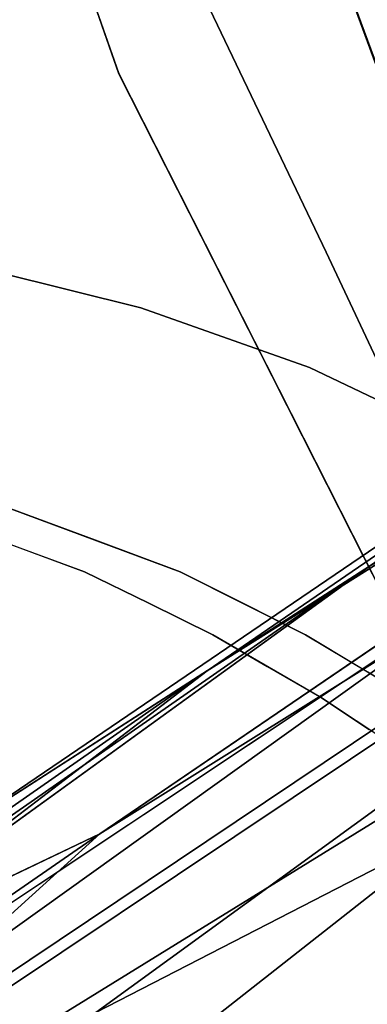
# Model space of a CAD drawing. Units: inches. Extents: x -9.9 to 14.7, y -14 to 10.
# Drawn here: x -7 to -6.5, y -7.7 to -6.4 of the extents above; entities that cross this region are included whole.
import ezdxf

# ---------------------------------------------------------------- set-up
doc = ezdxf.new("R2010")
doc.units = ezdxf.units.IN
doc.header["$MEASUREMENT"] = 0
doc.layers.add('SEAT-LEG', color=5, linetype='Continuous')
doc.layers.add('SEAT-SHELL', color=5, linetype='Continuous')

msp = doc.modelspace()

# ---------------------------------------------------------------- linework, layer by layer
at = {"layer": 'SEAT-LEG'}
for points in [[(-4.2148, -5.5416, 15.8331), (-7.0576, -7.4768, 6.8025), (-6.7138, -7.2555, 8.269)], [(-7.0576, -7.4768, 6.8025), (-4.2148, -5.5416, 15.8331), (-6.4945, -7.114, 8.1696)], [(-4.2148, -5.5416, 15.8331), (-6.7138, -7.2555, 8.269), (-4.371, -5.7797, 15.9322)], [(-4.371, -5.7797, 15.9322), (-6.8585, -7.476, 8.3607), (-4.5272, -6.0177, 16.0313)], [(-4.5272, -6.0177, 16.0313), (-7.3113, -7.8866, 7.0609), (-6.8639, -7.7177, 8.5691)], [(-7.3113, -7.8866, 7.0609), (-4.5272, -6.0177, 16.0313), (-6.8585, -7.476, 8.3607)], [(-4.4351, -6.4665, 16.0944), (-4.5272, -6.0177, 16.0313), (-6.8639, -7.7177, 8.5691)], [(-6.1183, -7.7068, 10.6171), (-4.4351, -6.4665, 16.0944), (-6.9431, -8.0144, 8.2239)], [(-4.4351, -6.4665, 16.0944), (-6.8639, -7.7177, 8.5691), (-6.9431, -8.0144, 8.2239)], [(-4.2937, -6.6854, 16.0943), (-6.7387, -8.3313, 8.2239), (-6.4357, -8.3816, 8.5691)], [(-4.2937, -6.6854, 16.0943), (-6.1183, -7.7068, 10.6171), (-6.7387, -8.3313, 8.2239)], [(-5.6617, -6.8006, 9.3952), (-8.5486, -8.7327, 0.4435), (-6.2339, -7.0731, 8.0778)], [(-8.5486, -8.7327, 0.4435), (-5.6617, -6.8006, 9.3952), (-5.9239, -7.1113, 8.1433)], [(-4.9622, -6.9611, 10.0935), (-8.2558, -8.9444, 0.3935), (-5.8622, -7.3172, 7.7342)], [(-8.2558, -8.9444, 0.3935), (-4.9622, -6.9611, 10.0935), (-8.1537, -9.0197, 0.3764)], [(-6.2339, -7.0731, 8.0778), (-8.5486, -8.7327, 0.4435), (-8.7785, -8.7687, 0.5245)], [(-8.8934, -8.7868, 0.565), (-7.0576, -7.4768, 6.8025), (-6.4945, -7.114, 8.1696)], [(-6.4945, -7.114, 8.1696), (-8.7785, -8.7687, 0.5245), (-8.8934, -8.7868, 0.565)], [(-5.9239, -7.1113, 8.1433), (-8.2558, -8.9444, 0.3935), (-8.5486, -8.7327, 0.4435)], [(-5.8622, -7.3172, 7.7342), (-8.2558, -8.9444, 0.3935), (-5.9239, -7.1113, 8.1433)], [(-7.0576, -7.4768, 6.8025), (-9.0722, -8.9021, 0.646), (-6.7138, -7.2555, 8.269)], [(-9.0722, -8.9021, 0.646), (-7.2397, -7.6579, 6.8982), (-6.7138, -7.2555, 8.269)], [(-7.2397, -7.6579, 6.8982), (-9.1998, -9.0966, 0.7269), (-6.8585, -7.476, 8.3607)], [(-6.8585, -7.476, 8.3607), (-9.1998, -9.0966, 0.7269), (-7.3113, -7.8866, 7.0609)], [(-5.5, -7.5338, 8.2131), (-5.5857, -7.8317, 7.8702), (-8.1301, -9.1318, 0.392)], [(-8.1301, -9.1318, 0.392), (-6.3606, -7.8631, 5.8358), (-5.5, -7.5338, 8.2131)]]:
    msp.add_3dface(points, dxfattribs=at)
for points, invisible_edges in [([(-4.371, -5.7797, 15.9322), (-7.2397, -7.6579, 6.8982), (-6.8585, -7.476, 8.3607)], 1), ([(-6.7138, -7.2555, 8.269), (-7.2397, -7.6579, 6.8982), (-4.371, -5.7797, 15.9322)], 2), ([(-6.4945, -7.114, 8.1696), (-5.9164, -6.7749, 9.5367), (-8.7785, -8.7687, 0.5245)], 2), ([(-8.7785, -8.7687, 0.5245), (-5.9164, -6.7749, 9.5367), (-6.2339, -7.0731, 8.0778)], 1)]:
    msp.add_3dface(points, dxfattribs=dict(at, invisible_edges=invisible_edges))
at = {"layer": 'SEAT-SHELL'}
for points, invisible_edges in [([(-7.2105, -5.3752, 23.3137), (-6.8327, -6.4482, 23.3528), (-6.9886, -4.3801, 23.3367)], 14), ([(-7.2105, -5.3755, 23.3137), (-6.9886, -4.3801, 23.3366), (-6.8327, -6.4483, 23.3528)], 3), ([(-6.9886, -4.3801, 23.3367), (-6.8327, -6.4482, 23.3528), (-6.0375, -7.1676, 23.4352)], 3), ([(-6.8327, -6.4483, 23.3528), (-6.9886, -4.3801, 23.3366), (-6.0375, -7.1676, 23.4352)], 13), ([(-7.195, -4.6975, 25.1905), (-7.2107, -5.2868, 25.9794), (-6.5752, -6.8455, 25.6752)], 15), ([(-7.195, -4.6975, 25.1905), (-6.407, -6.926, 25.0787), (-6.8325, -5.5815, 24.6966)], 15), ([(-6.5752, -6.8455, 25.6752), (-6.407, -6.926, 25.0787), (-7.195, -4.6975, 25.1905)], 14), ([(-6.0928, -6.4671, 19.2312), (-6.5311, -4.7542, 18.8697), (-6.5532, -5.2387, 19.5086)], 15), ([(-6.0928, -6.4671, 19.2312), (-6.0351, -6.0095, 18.578), (-6.5311, -4.7542, 18.8697)], 15), ([(-6.2656, -7.0065, 24.5297), (-6.1429, -7.0871, 23.9869), (-6.9536, -4.87, 24.1234)], 14), ([(-6.9536, -4.87, 24.1234), (-6.1429, -7.0871, 23.9869), (-6.7577, -5.3471, 23.7332)], 15), ([(-6.9536, -4.87, 24.1234), (-6.8325, -5.5815, 24.6966), (-6.2656, -7.0065, 24.5297)], 15), ([(-7.1247, -4.9369, 20.9376), (-6.2457, -7.3468, 20.2997), (-6.5527, -6.6896, 21.1528)], 13), ([(-6.2457, -7.3468, 20.2997), (-7.1247, -4.9369, 20.9376), (-6.9583, -5.3946, 20.3269)], 15), ([(-7.1247, -4.9369, 20.9376), (-6.5527, -6.6896, 21.1528), (-7.116, -5.1828, 21.8691)], 15), ([(-6.5448, -4.9358, 18.1605), (-6.159, -6.6516, 18.5126), (-6.4854, -6.1762, 18.9174)], 15), ([(-6.01, -6.1851, 17.9417), (-6.159, -6.6516, 18.5126), (-6.5448, -4.9358, 18.1605)], 15), ([(-5.7999, -7.5042, 20.8498), (-6.6704, -5.1688, 21.1136), (-6.4242, -5.9734, 21.5029)], 15), ([(-6.6704, -5.1688, 21.1136), (-5.7999, -7.5042, 20.8498), (-6.4368, -5.8646, 20.6614)], 15), ([(-6.5527, -6.6896, 21.1528), (-6.71, -6.361, 21.6606), (-7.116, -5.1828, 21.8691)], 14), ([(-7.126, -6.6845, 27.3787), (-6.8032, -6.765, 26.4141), (-7.4091, -5.2016, 26.6043)], 14), ([(-7.4091, -5.2016, 26.6043), (-6.8032, -6.765, 26.4141), (-7.2107, -5.2868, 25.9794)], 15), ([(-5.6542, -7.7257, 19.7178), (-6.5532, -5.2387, 19.5086), (-6.8549, -5.4299, 19.4384)], 14), ([(-5.6522, -7.7287, 19.7149), (-6.8538, -5.4299, 19.4337), (-6.5515, -5.2408, 19.5044)], 3), ([(-5.6542, -7.7257, 19.7178), (-6.0928, -6.4671, 19.2312), (-6.5532, -5.2387, 19.5086)], 3), ([(-6.089, -6.5203, 19.6127), (-6.5515, -5.2408, 19.5044), (-6.3943, -5.8918, 19.8345)], 14), ([(-6.0779, -7.6754, 19.9771), (-6.9583, -5.3946, 20.3269), (-6.9655, -5.2773, 19.8806)], 15), ([(-6.0779, -7.6754, 19.9771), (-6.9655, -5.2773, 19.8806), (-5.91, -8.004, 19.6545)], 3), ([(-6.9655, -5.2773, 19.8806), (-6.8538, -5.4299, 19.4337), (-5.91, -8.004, 19.6545)], 13), ([(-6.8032, -6.765, 26.4141), (-6.5752, -6.8455, 25.6752), (-7.2107, -5.2868, 25.9794)], 14), ([(-6.7577, -5.3471, 23.7332), (-6.0375, -7.1676, 23.4352), (-6.5131, -5.7739, 23.3859)], 13), ([(-6.0375, -7.1676, 23.4352), (-6.7577, -5.3471, 23.7332), (-6.1429, -7.0871, 23.9869)], 3), ([(-5.9385, -7.2798, 22.4643), (-6.6659, -5.3685, 22.6663), (-6.0375, -7.1676, 23.4352)], 3), ([(-6.6659, -5.3685, 22.6663), (-6.5131, -5.7739, 23.3859), (-6.0375, -7.1676, 23.4352)], 13), ([(-6.6659, -5.3685, 22.6663), (-5.9385, -7.2798, 22.4643), (-6.4721, -5.8791, 22.0103)], 15), ([(-6.2457, -7.3468, 20.2997), (-6.9583, -5.3946, 20.3269), (-6.0779, -7.6754, 19.9771)], 3), ([(-6.4854, -6.1762, 18.9174), (-5.9109, -8.004, 19.6581), (-6.8549, -5.4299, 19.4384)], 13), ([(-5.6542, -7.7257, 19.7178), (-6.8549, -5.4299, 19.4384), (-5.9109, -8.004, 19.6581)], 13), ([(-5.91, -8.004, 19.6545), (-6.8538, -5.4299, 19.4337), (-5.6522, -7.7287, 19.7149)], 14), ([(-6.407, -6.926, 25.0787), (-6.2656, -7.0065, 24.5297), (-6.8325, -5.5815, 24.6966)], 14), ([(-6.811, -6.2696, 22.3334), (-6.7359, -6.5003, 22.4323), (-6.9544, -6.1025, 23.3402)], 15), ([(-6.8936, -6.2754, 23.3465), (-6.9544, -6.1025, 23.3402), (-6.7359, -6.5003, 22.4323)], 14), ([(-6.9681, -6.4286, 24.3726), (-6.9859, -6.2482, 23.9989), (-6.9196, -6.4224, 24.0157)], 15), ([(-6.9196, -6.4224, 24.0157), (-6.9859, -6.2482, 23.9989), (-6.9265, -6.3043, 23.6804)], 15), ([(-6.595, -6.7031, 21.5762), (-6.7359, -6.5003, 22.4323), (-6.811, -6.2696, 22.3334)], 15), ([(-6.71, -6.361, 21.6606), (-6.6776, -6.4899, 21.696), (-6.811, -6.2696, 22.3334)], 15), ([(-6.595, -6.7031, 21.5762), (-6.811, -6.2696, 22.3334), (-6.6776, -6.4899, 21.696)], 15), ([(-6.652, -6.7096, 22.4409), (-6.8936, -6.2754, 23.3465), (-6.7359, -6.5003, 22.4323)], 15), ([(-6.8936, -6.2754, 23.3465), (-6.652, -6.7096, 22.4409), (-6.8327, -6.4482, 23.3528)], 3), ([(-6.8797, -6.3148, 23.3479), (-6.8734, -6.4355, 23.6869), (-6.9265, -6.3043, 23.6804)], 15), ([(-6.9196, -6.4224, 24.0157), (-6.9265, -6.3043, 23.6804), (-6.8734, -6.4355, 23.6869)], 15), ([(-6.8797, -6.3148, 23.3479), (-6.8327, -6.4483, 23.3528), (-6.8734, -6.4355, 23.6869)], 14), ([(-6.6776, -6.4899, 21.696), (-6.71, -6.361, 21.6606), (-6.5527, -6.6896, 21.1528)], 13), ([(-6.8921, -6.6373, 24.4417), (-6.9809, -6.5431, 24.7294), (-6.9681, -6.4286, 24.3726)], 15), ([(-6.8921, -6.6373, 24.4417), (-6.9681, -6.4286, 24.3726), (-6.9196, -6.4224, 24.0157)], 15), ([(-6.8734, -6.4355, 23.6869), (-6.8673, -6.5511, 24.0292), (-6.9196, -6.4224, 24.0157)], 15), ([(-6.8921, -6.6373, 24.4417), (-6.9196, -6.4224, 24.0157), (-6.8673, -6.5511, 24.0292)], 15), ([(-6.8734, -6.4355, 23.6869), (-6.8196, -6.5636, 23.6993), (-6.8673, -6.5511, 24.0292)], 15), ([(-6.8196, -6.5636, 23.6993), (-6.8734, -6.4355, 23.6869), (-6.8327, -6.4483, 23.3528)], 15), ([(-6.652, -6.7096, 22.4409), (-6.6527, -6.7509, 22.7439), (-6.8327, -6.4482, 23.3528)], 15), ([(-6.8327, -6.4482, 23.3528), (-6.6527, -6.7509, 22.7439), (-6.7501, -6.6116, 23.3614)], 3), ([(-6.8327, -6.4482, 23.3528), (-6.3195, -7.4627, 23.406), (-6.0375, -7.1676, 23.4352)], 14), ([(-6.8196, -6.5636, 23.6993), (-6.8327, -6.4483, 23.3528), (-6.7688, -6.5745, 23.3594)], 13), ([(-6.8327, -6.4483, 23.3528), (-6.0375, -7.1676, 23.4352), (-6.3195, -7.4627, 23.4059)], 3), ([(-6.5527, -6.6896, 21.1528), (-6.595, -6.7031, 21.5762), (-6.6776, -6.4899, 21.696)], 15), ([(-6.7359, -6.5003, 22.4323), (-6.595, -6.7031, 21.5762), (-6.5256, -6.9001, 21.6347)], 15), ([(-6.7359, -6.5003, 22.4323), (-6.5256, -6.9001, 21.6347), (-6.652, -6.7096, 22.4409)], 15), ([(-7.0514, -6.5619, 25.1549), (-6.9809, -6.5431, 24.7294), (-6.959, -6.6998, 24.9685)], 15), ([(-6.9809, -6.5431, 24.7294), (-6.8921, -6.6373, 24.4417), (-6.959, -6.6998, 24.9685)], 15), ([(-7.0514, -6.5619, 25.1549), (-6.959, -6.6998, 24.9685), (-7.0793, -6.7442, 25.6349)], 15), ([(-6.8125, -6.6786, 24.0426), (-6.8921, -6.6373, 24.4417), (-6.8673, -6.5511, 24.0292)], 15), ([(-6.8196, -6.5636, 23.6993), (-6.8125, -6.6786, 24.0426), (-6.8673, -6.5511, 24.0292)], 15), ([(-6.7607, -6.6968, 23.7124), (-6.8125, -6.6786, 24.0426), (-6.8196, -6.5636, 23.6993)], 15), ([(-6.7688, -6.5745, 23.3594), (-6.7607, -6.6968, 23.7124), (-6.8196, -6.5636, 23.6993)], 15), ([(-6.7688, -6.5745, 23.3594), (-6.705, -6.7008, 23.366), (-6.7607, -6.6968, 23.7124)], 14), ([(-6.5789, -6.9098, 22.7312), (-6.6674, -6.775, 23.3699), (-6.7501, -6.6116, 23.3614)], 13), ([(-6.6527, -6.7509, 22.7439), (-6.5789, -6.9098, 22.7312), (-6.7501, -6.6116, 23.3614)], 15), ([(-6.8921, -6.6373, 24.4417), (-6.8788, -6.7858, 24.7502), (-6.959, -6.6998, 24.9685)], 15), ([(-6.8159, -6.789, 24.4002), (-6.8921, -6.6373, 24.4417), (-6.8125, -6.6786, 24.0426)], 15), ([(-6.8921, -6.6373, 24.4417), (-6.8159, -6.789, 24.4002), (-6.8788, -6.7858, 24.7502)], 15), ([(-6.8159, -6.789, 24.4002), (-6.8125, -6.6786, 24.0426), (-6.7296, -6.8445, 24.0126)], 15), ([(-6.7296, -6.8445, 24.0126), (-6.8125, -6.6786, 24.0426), (-6.7607, -6.6968, 23.7124)], 15), ([(-7.126, -6.6845, 27.3787), (-7.1151, -6.7306, 27.3821), (-6.8032, -6.765, 26.414)], 2), ([(-6.3992, -7.0182, 20.7262), (-6.595, -6.7031, 21.5762), (-6.5527, -6.6896, 21.1528)], 3), ([(-6.9646, -6.9133, 25.4731), (-7.0793, -6.7442, 25.6349), (-6.959, -6.6998, 24.9685)], 15), ([(-6.959, -6.6998, 24.9685), (-6.8803, -6.9146, 25.0805), (-6.9646, -6.9133, 25.4731)], 15), ([(-6.959, -6.6998, 24.9685), (-6.8788, -6.7858, 24.7502), (-6.8803, -6.9146, 25.0805)], 15), ([(-6.705, -6.7008, 23.366), (-6.7296, -6.8445, 24.0126), (-6.7607, -6.6968, 23.7124)], 15), ([(-6.705, -6.7008, 23.366), (-6.6625, -6.9384, 23.865), (-6.7296, -6.8445, 24.0126)], 15), ([(-6.6625, -6.9384, 23.865), (-6.705, -6.7008, 23.366), (-6.6411, -6.827, 23.3726)], 13), ([(-6.595, -6.7031, 21.5762), (-6.4037, -7.0882, 20.9681), (-6.5256, -6.9001, 21.6347)], 15), ([(-6.595, -6.7031, 21.5762), (-6.3992, -7.0182, 20.7262), (-6.4037, -7.0882, 20.9681)], 15), ([(-6.4762, -7.0625, 22.0622), (-6.6527, -6.7509, 22.7439), (-6.652, -6.7096, 22.4409)], 15), ([(-6.4523, -7.0752, 21.636), (-6.652, -6.7096, 22.4409), (-6.5256, -6.9001, 21.6347)], 15), ([(-6.652, -6.7096, 22.4409), (-6.4523, -7.0752, 21.636), (-6.4762, -7.0625, 22.0622)], 15), ([(-7.1151, -6.7306, 27.3821), (-7.1151, -6.778, 27.3821), (-6.8032, -6.765, 26.414)], 14), ([(-6.9646, -6.9133, 25.4731), (-7.1256, -6.8869, 26.0824), (-7.0793, -6.7442, 25.6349)], 15), ([(-6.4762, -7.0625, 22.0622), (-6.5789, -6.9098, 22.7312), (-6.6527, -6.7509, 22.7439)], 15), ([(-7.1151, -6.778, 27.3821), (-6.8804, -6.9077, 26.6281), (-6.8032, -6.765, 26.414)], 15), ([(-6.8032, -6.765, 26.414), (-6.8804, -6.9077, 26.6281), (-6.6957, -6.9907, 26.0185)], 15), ([(-6.8032, -6.765, 26.414), (-6.6957, -6.9907, 26.0185), (-6.5753, -6.8455, 25.6754)], 3), ([(-6.6674, -6.775, 23.3699), (-6.5789, -6.9098, 22.7312), (-6.3784, -7.2799, 22.3613)], 15), ([(-6.5848, -6.9384, 23.3785), (-6.6674, -6.775, 23.3699), (-6.3784, -7.2799, 22.3613)], 14), ([(-7.1259, -6.8241, 27.3788), (-6.8804, -6.9077, 26.6281), (-7.1151, -6.778, 27.3821)], 3), ([(-6.8803, -6.9146, 25.0805), (-6.8788, -6.7858, 24.7502), (-6.8086, -6.9162, 24.7143)], 15), ([(-6.8788, -6.7858, 24.7502), (-6.8159, -6.789, 24.4002), (-6.8086, -6.9162, 24.7143)], 15), ([(-6.8159, -6.789, 24.4002), (-6.7296, -6.8445, 24.0126), (-6.7585, -6.8964, 24.3703)], 15), ([(-6.8159, -6.789, 24.4002), (-6.7585, -6.8964, 24.3703), (-6.8086, -6.9162, 24.7143)], 15), ([(-7.1259, -6.8241, 27.3788), (-7.147, -6.8662, 27.3723), (-6.8804, -6.9077, 26.6281)], 14), ([(-6.6411, -6.827, 23.3726), (-6.5772, -6.9533, 23.3793), (-6.6625, -6.9384, 23.865)], 14), ([(-6.7296, -6.8445, 24.0126), (-6.669, -7.0342, 24.2552), (-6.7585, -6.8964, 24.3703)], 15), ([(-6.6625, -6.9384, 23.865), (-6.669, -7.0342, 24.2552), (-6.7296, -6.8445, 24.0126)], 15), ([(-6.5753, -6.8455, 25.6754), (-6.6957, -6.9907, 26.0185), (-6.4785, -7.0314, 25.3655)], 15), ([(-6.4785, -7.0314, 25.3655), (-6.407, -6.926, 25.0787), (-6.5753, -6.8455, 25.6754)], 13), ([(-7.1771, -6.9017, 27.363), (-6.8804, -6.9077, 26.6281), (-7.147, -6.8662, 27.3723)], 3), ([(-6.9646, -6.9133, 25.4731), (-7.1111, -7.0365, 26.3298), (-7.1256, -6.8869, 26.0824)], 15), ([(-7.2144, -6.9287, 27.3516), (-6.8731, -7.006, 26.3858), (-7.1771, -6.9017, 27.363)], 3), ([(-6.8731, -7.006, 26.3858), (-6.8804, -6.9077, 26.6281), (-7.1771, -6.9017, 27.363)], 15), ([(-6.8731, -7.006, 26.3858), (-6.6957, -6.9907, 26.0185), (-6.8804, -6.9077, 26.6281)], 15), ([(-6.7585, -6.8964, 24.3703), (-6.7594, -7.0631, 24.8648), (-6.8086, -6.9162, 24.7143)], 15), ([(-6.7594, -7.0631, 24.8648), (-6.7585, -6.8964, 24.3703), (-6.6842, -7.1214, 24.6321)], 15), ([(-6.7585, -6.8964, 24.3703), (-6.669, -7.0342, 24.2552), (-6.6842, -7.1214, 24.6321)], 15), ([(-6.3665, -7.2046, 21.0678), (-6.4523, -7.0752, 21.636), (-6.5256, -6.9001, 21.6347)], 15), ([(-6.5256, -6.9001, 21.6347), (-6.4037, -7.0882, 20.9681), (-6.3665, -7.2046, 21.0678)], 15), ([(-7.1111, -7.0365, 26.3298), (-6.9646, -6.9133, 25.4731), (-6.8792, -7.1217, 25.6046)], 3), ([(-6.8803, -6.9146, 25.0805), (-6.8358, -7.0408, 25.1883), (-6.9646, -6.9133, 25.4731)], 15), ([(-6.8358, -7.0408, 25.1883), (-6.8792, -7.1217, 25.6046), (-6.9646, -6.9133, 25.4731)], 15), ([(-6.8086, -6.9162, 24.7143), (-6.8358, -7.0408, 25.1883), (-6.8803, -6.9146, 25.0805)], 15), ([(-6.7594, -7.0631, 24.8648), (-6.8358, -7.0408, 25.1883), (-6.8086, -6.9162, 24.7143)], 15), ([(-6.4097, -7.2045, 22.1256), (-6.3784, -7.2799, 22.3613), (-6.5789, -6.9098, 22.7312)], 15), ([(-6.5789, -6.9098, 22.7312), (-6.4762, -7.0625, 22.0622), (-6.4097, -7.2045, 22.1256)], 15), ([(-6.8731, -7.006, 26.3858), (-7.2144, -6.9287, 27.3516), (-7.2569, -6.9455, 27.3385)], 13), ([(-7.2569, -6.9455, 27.3385), (-6.9786, -7.0365, 26.366), (-6.8731, -7.006, 26.3858)], 15), ([(-6.6027, -7.0742, 23.9473), (-6.669, -7.0342, 24.2552), (-6.6625, -6.9384, 23.865)], 15), ([(-6.5772, -6.9533, 23.3793), (-6.6027, -7.0742, 23.9473), (-6.6625, -6.9384, 23.865)], 15), ([(-6.3609, -7.3303, 22.6539), (-6.5021, -7.1018, 23.3871), (-6.5848, -6.9384, 23.3785)], 13), ([(-6.3609, -7.3303, 22.6539), (-6.5848, -6.9384, 23.3785), (-6.3784, -7.2799, 22.3613)], 15), ([(-6.5128, -7.0806, 23.3859), (-6.6027, -7.0742, 23.9473), (-6.5772, -6.9533, 23.3793)], 3), ([(-6.8731, -7.006, 26.3858), (-6.7501, -7.1217, 25.6348), (-6.6957, -6.9907, 26.0185)], 15), ([(-6.5598, -7.1353, 25.3481), (-6.6957, -6.9907, 26.0185), (-6.7501, -7.1217, 25.6348)], 15), ([(-6.6957, -6.9907, 26.0185), (-6.5598, -7.1353, 25.3481), (-6.4785, -7.0314, 25.3655)], 15), ([(-6.7501, -7.1217, 25.6348), (-6.8731, -7.006, 26.3858), (-6.9786, -7.0365, 26.366)], 3), ([(-7.0162, -7.0567, 26.1494), (-6.926, -7.077, 25.9798), (-7.0356, -7.0403, 26.3101)], 15), ([(-6.926, -7.077, 25.9798), (-6.9716, -7.0505, 26.2234), (-7.0356, -7.0403, 26.3101)], 15), ([(-6.8644, -7.0791, 26.0004), (-6.9786, -7.0365, 26.366), (-6.9716, -7.0505, 26.2234)], 14), ([(-6.8792, -7.1217, 25.6046), (-6.8358, -7.0408, 25.1883), (-6.7926, -7.1643, 25.3118)], 3), ([(-6.7594, -7.0631, 24.8648), (-6.7926, -7.1643, 25.3118), (-6.8358, -7.0408, 25.1883)], 15), ([(-6.615, -7.164, 24.3633), (-6.6842, -7.1214, 24.6321), (-6.669, -7.0342, 24.2552)], 15), ([(-6.6027, -7.0742, 23.9473), (-6.615, -7.164, 24.3633), (-6.669, -7.0342, 24.2552)], 15), ([(-6.343, -7.1568, 24.8007), (-6.4785, -7.0314, 25.3655), (-6.5598, -7.1353, 25.3481)], 15), ([(-6.8358, -7.0993, 25.8022), (-6.9716, -7.0505, 26.2234), (-6.926, -7.077, 25.9798)], 15), ([(-6.8358, -7.0993, 25.8022), (-6.8644, -7.0791, 26.0004), (-6.9716, -7.0505, 26.2234)], 15), ([(-6.9077, -7.0965, 25.8096), (-6.926, -7.077, 25.9798), (-7.0162, -7.0567, 26.1494)], 15), ([(-6.9077, -7.0965, 25.8096), (-7.0162, -7.0567, 26.1494), (-6.9952, -7.0791, 25.9673)], 15), ([(-6.7926, -7.1643, 25.3118), (-6.7594, -7.0631, 24.8648), (-6.7061, -7.207, 25.019)], 3), ([(-6.7594, -7.0631, 24.8648), (-6.6842, -7.1214, 24.6321), (-6.7061, -7.207, 25.019)], 15), ([(-6.8792, -7.1217, 25.6049), (-6.9077, -7.0965, 25.8096), (-6.9952, -7.0791, 25.9673)], 3), ([(-6.8221, -7.1196, 25.6352), (-6.8358, -7.0993, 25.8022), (-6.926, -7.077, 25.9798)], 15), ([(-6.926, -7.077, 25.9798), (-6.9077, -7.0965, 25.8096), (-6.8221, -7.1196, 25.6352)], 15), ([(-6.8358, -7.0993, 25.8022), (-6.7501, -7.1217, 25.6348), (-6.8644, -7.0791, 26.0004)], 13), ([(-6.615, -7.164, 24.3633), (-6.6027, -7.0742, 23.9473), (-6.53, -7.1931, 23.8899)], 15), ([(-6.6027, -7.0742, 23.9473), (-6.5128, -7.0806, 23.3859), (-6.53, -7.1931, 23.8899)], 15), ([(-6.5128, -7.0806, 23.3859), (-6.4484, -7.208, 23.3926), (-6.53, -7.1931, 23.8899)], 14), ([(-6.8792, -7.1217, 25.6049), (-6.7998, -7.1432, 25.4545), (-6.9077, -7.0965, 25.8096)], 15), ([(-6.7998, -7.1432, 25.4545), (-6.8221, -7.1196, 25.6352), (-6.9077, -7.0965, 25.8096)], 15), ([(-6.7438, -7.1397, 25.4937), (-6.7501, -7.1217, 25.6348), (-6.8358, -7.0993, 25.8022)], 15), ([(-6.8221, -7.1196, 25.6352), (-6.7438, -7.1397, 25.4937), (-6.8358, -7.0993, 25.8022)], 15), ([(-6.3609, -7.3303, 22.6539), (-6.4565, -7.192, 23.3918), (-6.5021, -7.1018, 23.3871)], 13), ([(-6.8792, -7.1217, 25.6049), (-6.7926, -7.1643, 25.3119), (-6.7998, -7.1432, 25.4545)], 14), ([(-6.7281, -7.1623, 25.3273), (-6.7438, -7.1397, 25.4937), (-6.8221, -7.1196, 25.6352)], 15), ([(-6.8221, -7.1196, 25.6352), (-6.7998, -7.1432, 25.4545), (-6.7281, -7.1623, 25.3273)], 15), ([(-6.5809, -7.207, 25.044), (-6.5598, -7.1353, 25.3481), (-6.7501, -7.1217, 25.6348)], 3), ([(-6.6655, -7.1643, 25.3394), (-6.7501, -7.1217, 25.6348), (-6.7438, -7.1397, 25.4937)], 14), ([(-6.5592, -7.2922, 24.4798), (-6.7061, -7.207, 25.019), (-6.6842, -7.1214, 24.6321)], 14), ([(-6.615, -7.164, 24.3633), (-6.5592, -7.2922, 24.4798), (-6.6842, -7.1214, 24.6321)], 15), ([(-6.343, -7.1568, 24.8007), (-6.5598, -7.1353, 25.3481), (-6.5809, -7.207, 25.044)], 15), ([(-6.7281, -7.1623, 25.3273), (-6.7998, -7.1432, 25.4545), (-6.6511, -7.2049, 25.0437)], 15), ([(-6.6511, -7.2049, 25.0437), (-6.7998, -7.1432, 25.4545), (-6.7926, -7.1643, 25.3119)], 15), ([(-6.6535, -7.1846, 25.1833), (-6.7438, -7.1397, 25.4937), (-6.7281, -7.1623, 25.3273)], 15), ([(-6.6535, -7.1846, 25.1833), (-6.6655, -7.1643, 25.3394), (-6.7438, -7.1397, 25.4937)], 15), ([(-6.4382, -7.2922, 24.5003), (-6.343, -7.1568, 24.8007), (-6.5809, -7.207, 25.044)], 3), ([(-6.7926, -7.1643, 25.3119), (-6.7061, -7.207, 25.019), (-6.6511, -7.2049, 25.0437)], 14), ([(-6.6511, -7.2049, 25.0437), (-6.6535, -7.1846, 25.1833), (-6.7281, -7.1623, 25.3273)], 15), ([(-6.6535, -7.1846, 25.1833), (-6.5809, -7.207, 25.044), (-6.6655, -7.1643, 25.3394)], 13), ([(-6.53, -7.1931, 23.8899), (-6.5592, -7.2922, 24.4798), (-6.615, -7.164, 24.3633)], 15), ([(-6.5837, -7.2239, 24.928), (-6.5809, -7.207, 25.044), (-6.6535, -7.1846, 25.1833)], 15), ([(-6.6511, -7.2049, 25.0437), (-6.5837, -7.2239, 24.928), (-6.6535, -7.1846, 25.1833)], 15), ([(-6.53, -7.1931, 23.8899), (-6.4309, -7.3774, 23.9477), (-6.5592, -7.2922, 24.4798)], 13), ([(-6.4484, -7.208, 23.3926), (-6.4309, -7.3774, 23.9477), (-6.53, -7.1931, 23.8899)], 15), ([(-6.6511, -7.2049, 25.0437), (-6.7061, -7.207, 25.019), (-6.6326, -7.2496, 24.7494)], 13), ([(-6.5721, -7.2476, 24.7715), (-6.5837, -7.2239, 24.928), (-6.6511, -7.2049, 25.0437)], 15), ([(-6.6511, -7.2049, 25.0437), (-6.6326, -7.2496, 24.7494), (-6.5721, -7.2476, 24.7715)], 15), ([(-6.5095, -7.2496, 24.7721), (-6.5809, -7.207, 25.044), (-6.5837, -7.2239, 24.928)], 14), ([(-6.5721, -7.2476, 24.7715), (-6.5095, -7.2496, 24.7721), (-6.5837, -7.2239, 24.928)], 15), ([(-6.6326, -7.2496, 24.7494), (-6.5357, -7.2827, 24.5457), (-6.5721, -7.2476, 24.7715)], 15), ([(-6.5357, -7.2827, 24.5457), (-6.6326, -7.2496, 24.7494), (-6.5591, -7.2922, 24.4797)], 13), ([(-6.5721, -7.2476, 24.7715), (-6.4847, -7.2902, 24.5051), (-6.5095, -7.2496, 24.7721)], 15), ([(-6.5357, -7.2827, 24.5457), (-6.4847, -7.2902, 24.5051), (-6.5721, -7.2476, 24.7715)], 15), ([(-6.5095, -7.2496, 24.7721), (-6.4847, -7.2902, 24.5051), (-6.4382, -7.2922, 24.5003)], 3), ([(-6.5357, -7.2827, 24.5457), (-6.5591, -7.2922, 24.4797), (-6.495, -7.3348, 24.2137)], 13), ([(-6.4362, -7.3329, 24.235), (-6.4847, -7.2902, 24.5051), (-6.5357, -7.2827, 24.5457)], 15), ([(-6.5357, -7.2827, 24.5457), (-6.495, -7.3348, 24.2137), (-6.4362, -7.3329, 24.235)], 15)]:
    msp.add_3dface(points, dxfattribs=dict(at, invisible_edges=invisible_edges))

doc.saveas('drawing.dxf')
